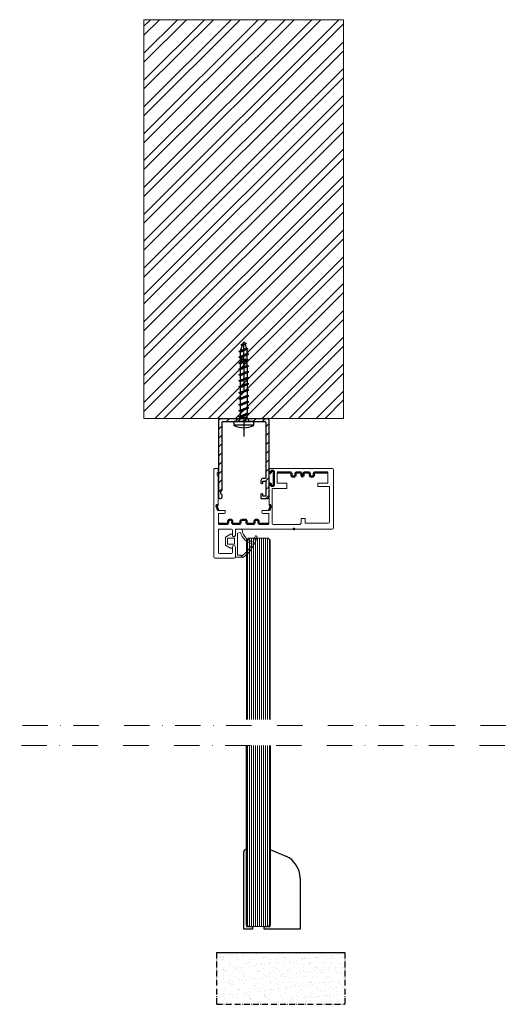
# Model space of a CAD drawing. Units: millimetres. Extents: x -13010 to 220590, y -39988 to 46117.
# Drawn here: x -8527 to -8282, y -6570 to -6077 of the extents above; entities that cross this region are included whole.
import ezdxf

# ---------------------------------------------------------------- set-up
doc = ezdxf.new("R2010")
doc.units = ezdxf.units.MM
for name, pattern in [('DASH_DOT', [0.182, 0.1181, -0.0295, 0.0049, -0.0295]), ('DASHDOT', [25.4, 12.7, -6.35, 0, -6.35]), ('DOT', [2.5, 0, -2.5])]:
    doc.linetypes.add(name, pattern=pattern)
doc.layers.get('0').update_dxf_attribs({"lineweight": 9})
for name, color, linetype, lineweight in [('34 glas', 1, 'Continuous', 9), ('6045 kozijnprofiel', 160, 'Continuous', 50), ('Hatch (ISO)', 7, 'Continuous', 5), ('PLANKOPF', 7, 'Continuous', 18), ('rubberprofiel', 10, 'Continuous', 9), ('Text', 250, 'Continuous', 100), ('Visible (ISO)', 7, 'Continuous', 25), ('ZEICHNUNG', 7, 'Continuous', 18)]:
    doc.layers.add(name, color=color, linetype=linetype, lineweight=lineweight)
doc.layers.add('u profiel', color=6, linetype='Continuous')
doc.layers.add('woodendoor', color=40, linetype='Continuous')

# ---------------------------------------------------------------- blocks, each defined once
blk = doc.blocks.new('A$C40AF6337')
at = {"layer": 'u profiel', "linetype": 'Continuous', "lineweight": 9, "ltscale": 10}
h = blk.add_hatch(dxfattribs=at)
h.set_pattern_fill('ANSI31', color=256, angle=-90)
h.set_pattern_definition([(315, (6329.985, -6887.1415), (2.245064, 2.245064), [])])
h.paths.add_polyline_path([(35.04, 0.5), (35.04, 24.5, 0.414214), (34.54, 25), (-4.5, 25, 0.414214), (-5, 24.5), (-5, 24, 0.414214), (-4.5, 23.5), (-3, 23.5, -0.414214), (-2.5, 24), (-1.5, 24, -0.414214), (-1, 23.5), (33.04, 23.5, -0.414214), (33.54, 23), (33.54, 2, -0.414214), (33.04, 1.5), (5, 1.5), (5, 2.9, 0.414214), (4, 3.9), (2.7, 3.9), (2.52, 3.4, 0.520567), (2.8, 3), (3.7, 3), (3.7, 1.5), (-3.9, 1.5), (-3.9, 3), (-3, 3, 0.521004), (-2.72, 3.4), (-2.9, 3.9), (-5, 3.9), (-5, 0.5, 0.414214), (-4.5, 0), (34.54, 0, 0.414214)])
at = {"layer": 'u profiel'}
for p, q in [((-4.5, 25), (34.54, 25)), ((-5, 24.5), (-5, 24)), ((-3, 23.5), (-4.5, 23.5)), ((-2.5, 24), (-1.5, 24)), ((33.04, 23.5), (-1, 23.5)), ((33.54, 23), (33.54, 2)), ((35.04, 24.5), (35.04, 0.5)), ((-2.9, 3.9), (-5, 3.9)), ((-5, 3.9), (-5, 0.5)), ((34.54, 0), (-4.5, 0)), ((-3.9, 1.5), (-3.9, 3)), ((-3.9, 3), (-3, 3)), ((3.7, 1.5), (-3.9, 1.5)), ((-2.72, 3.4), (-2.9, 3.9)), ((2.7, 3.9), (2.52, 3.4)), ((4, 3.9), (2.7, 3.9)), ((2.8, 3), (3.7, 3)), ((3.7, 3), (3.7, 1.5)), ((5, 1.5), (5, 2.9)), ((33.04, 1.5), (5, 1.5))]:
    blk.add_line(p, q, dxfattribs=at)
for centre, radius, start, end in [((-4.5, 24.5), 0.5, 90, 180), ((34.54, 24.5), 0.5, 0, 90), ((-4.5, 24), 0.5, 180, 270), ((-2.5, 23.5), 0.5, 90, 180), ((-1.5, 23.5), 0.5, 0, 90), ((33.04, 23), 0.5, 0, 90), ((-4.5, 0.5), 0.5, 180, 270), ((-3, 3.3), 0.3, 270, 19.9213), ((2.8, 3.3), 0.3, 160, 270), ((4, 2.9), 1, 0, 90), ((33.04, 2), 0.5, 270, 0), ((34.54, 0.5), 0.5, 270, 0)]:
    blk.add_arc(centre, radius, start, end, dxfattribs=at)
blk = doc.blocks.new('A$C1B264C1A')
at = {"layer": 'rubberprofiel', "lineweight": 9}
for p, q in [((20.26, 27.19), (20.1, 30)), ((22.26, 28.19), (21.87, 29.77)), ((33.34, 28.19), (33.34, 30.06)), ((33.34, 30.06), (33.84, 30.06)), ((33.84, 30.06), (33.84, 30.32)), ((34.34, 27.19), (34.34, 31.19)), ((23.29, 27.19), (20.26, 27.19)), ((22.26, 28.19), (33.34, 28.19)), ((22.79, 25.69), (22.79, 24.69)), ((22.79, 25.69), (23.29, 25.69)), ((24.26, 22.19), (22.79, 24.69)), ((27.72, 26.69), (24.79, 26.69)), ((24.79, 26.69), (24.79, 23.19)), ((27.72, 26.69), (27.72, 23.19)), ((28.26, 22.19), (29.72, 24.69)), ((29.22, 27.19), (34.34, 27.19)), ((29.22, 25.69), (29.72, 25.69)), ((29.72, 25.69), (29.72, 24.69)), ((28.26, 22.19), (24.26, 22.19)), ((27.72, 23.19), (24.79, 23.19))]:
    blk.add_line(p, q, dxfattribs=at)
for centre, radius, start, end in [((19.81, 37.6), 8.1, 284.7401, 345.3713), ((24.05, 37.51), 0.5, 73.9246, 253.9246), ((19.66, 37.75), 7.28, 315.908, 346.1369), ((20.6, 30.02), 0.5, 96.9658, 183.2507), ((19.66, 37.75), 7.28, 276.9658, 315.908), ((23.29, 26.44), 0.75, 270, 90), ((29.23, 26.44), 0.75, 90.4828, 269.5172)]:
    blk.add_arc(centre, radius, start, end, dxfattribs=at)
at = {"layer": 'rubberprofiel', "linetype": 'Continuous', "lineweight": 9}
for centre, radius, start, end in [((18.87, 18.86), 18.86, 65.3723, 74.4398), ((19.16, 19.5), 19.16, 37.6023, 74.7867), ((18.87, 18.86), 18.86, 37.4397, 62.2712)]:
    blk.add_arc(centre, radius, start, end, dxfattribs=at)
blk = doc.blocks.new('A$C19AE5242')
h = blk.add_hatch()
h.set_pattern_fill('ANSI32', color=256)
h.set_pattern_definition([(45, (-992.269, -1556.929), (-6.73519, 6.73519), []), (45, (-987.778, -1556.929), (-6.73519, 6.73519), [])])
h.paths.add_polyline_path([(100, 200), (0, 200), (0, 0), (100, 0)])
for p, q in [((0, 0), (0, 200)), ((0, 200), (100, 200)), ((100, 0), (100, 200)), ((0, 0), (100, 0))]:
    blk.add_line(p, q)
blk = doc.blocks.new('CDWK_PTTYP4')
at = {"layer": 'ZEICHNUNG', "color": 0, "const_width": 0.5}
blk.add_lwpolyline([(-0.25, 0, 1), (0.25, 0, 1)], format="xyb", close=True, dxfattribs=at)
blk = doc.blocks.new('A$C6D105C84')
at = {"layer": '6045 kozijnprofiel', "lineweight": 9}
for p, q in [((14.58, 59.5), (14.58, 10.87)), ((15.08, 60), (44.5, 60)), ((45, 59.5), (45, 27.74)), ((17.58, 45.8), (17.58, 57.5)), ((18.08, 58), (36, 58)), ((36, 58), (36, 52.19)), ((37.7, 57.09), (43, 57.09)), ((37.7, 57.09), (37.7, 52.19)), ((36, 52.19), (37.7, 52.19)), ((17.58, 45.8), (19.89, 45.81)), ((19.89, 45.81), (19.89, 43.81)), ((16.89, 29.8), (16.89, 42.81)), ((19.89, 43.81), (17.89, 43.81)), ((35, 36.69), (37.7, 36.69)), ((35, 36.69), (35, 29.3)), ((37.7, 36.69), (37.7, 31.79)), ((37.7, 31.79), (43, 31.79)), ((17.39, 29.3), (35, 29.3)), ((22.5, 24.67), (22.5, 27.64)), ((24, 24.67), (24, 27.74)), ((37.29, 27.74), (26.79, 27.74)), ((45, 27.74), (42.9, 27.74)), ((23.5, 24.17), (23, 24.17)), ((0, 0.5), (0, 10.37)), ((0.5, 10.87), (5.62, 10.87)), ((11.55, 10.87), (14.58, 10.87)), ((0, 0.5), (0, 8.37)), ((2.31, 2.81), (2.31, 8.87)), ((2.81, 9.37), (5.62, 9.37)), ((11.55, 9.37), (14.08, 9.37)), ((14.58, 8.87), (14.58, 2.81)), ((22.5, 5.31), (22.5, 2.34)), ((23.5, 5.81), (23, 5.81)), ((24, 5.31), (24, 2.24)), ((14.08, 2.31), (2.81, 2.31)), ((41, 2.24), (26.79, 2.24)), ((42.5, 1.74), (41.5, 1.74)), ((45, 2.24), (43, 2.24)), ((45, 2.24), (45, 0.42)), ((44.5, 0), (0.5, 0))]:
    blk.add_line(p, q, dxfattribs=at)
at = {"layer": '6045 kozijnprofiel'}
for p, q in [((43, 57.09), (43, 50.64)), ((41, 48.64), (41, 49.64)), ((41.5, 50.14), (42.5, 50.14)), ((42.5, 48.14), (41.5, 48.14)), ((41.5, 44.94), (42.5, 44.94)), ((43, 45.44), (43, 47.64)), ((41, 39.44), (41, 40.44)), ((42.5, 43.94), (41.5, 43.94)), ((41.5, 40.94), (42.5, 40.94)), ((43, 41.44), (43, 43.44)), ((42.5, 38.94), (41.5, 38.94)), ((43, 38.44), (43, 31.79)), ((43.9, 30.14), (36.3, 30.15)), ((36.3, 30.15), (36.3, 28.65)), ((43.9, 28.64), (43.9, 30.14)), ((17.2, 27.64), (17.2, 22.99)), ((26.29, 28.53), (24, 27.74)), ((26.79, 27.74), (26.55, 28.41)), ((36.3, 28.65), (37.2, 28.65)), ((37.48, 28.25), (37.29, 27.74)), ((42.9, 27.74), (42.72, 28.24)), ((43, 28.64), (43.9, 28.64)), ((17.2, 19.99), (17.2, 16.99)), ((17.7, 22.49), (18.7, 22.49)), ((18.7, 20.49), (17.7, 20.49)), ((19.2, 21.99), (19.2, 20.99)), ((17.7, 16.49), (18.7, 16.49)), ((19.2, 15.99), (19.2, 14.02)), ((17.2, 12.99), (17.2, 9.79)), ((18.7, 13.49), (17.7, 13.49)), ((17.2, 6.79), (17.2, 2.34)), ((17.7, 9.29), (18.7, 9.29)), ((18.7, 7.29), (17.7, 7.29)), ((19.2, 8.79), (19.2, 7.79)), ((26.29, 1.45), (24, 2.24)), ((26.79, 2.24), (26.55, 1.57))]:
    blk.add_line(p, q, dxfattribs=at)
at = {"layer": '6045 kozijnprofiel', "linetype": 'Continuous', "lineweight": 9}
for p, q in [((22.5, 27.64), (17.2, 27.64)), ((22.5, 2.34), (17.2, 2.34))]:
    blk.add_line(p, q, dxfattribs=at)
at = {"layer": '6045 kozijnprofiel', "lineweight": 9}
for centre, radius, start, end in [((15.08, 59.5), 0.5, 90, 180), ((44.5, 59.5), 0.5, 0, 90), ((18.08, 57.5), 0.5, 90, 180), ((17.89, 42.81), 1, 90, 180), ((17.39, 29.8), 0.5, 180, 270), ((23, 24.67), 0.5, 180, 270), ((23.5, 24.67), 0.5, 270, 0), ((0.5, 10.37), 0.5, 90, 180), ((5.62, 10.12), 0.75, 270, 90), ((11.55, 10.12), 0.75, 90, 270), ((2.81, 8.87), 0.5, 90, 180), ((14.08, 8.87), 0.5, 0, 90), ((23, 5.31), 0.5, 90, 180), ((23.5, 5.31), 0.5, 0, 90), ((0.5, 0.5), 0.5, 180, 270), ((2.81, 2.81), 0.5, 180, 270), ((14.08, 2.81), 0.5, 270, 0), ((41.5, 2.24), 0.5, 180, 270), ((42.5, 2.24), 0.5, 270, 0), ((44.5, 0.5), 0.5, 270, 0)]:
    blk.add_arc(centre, radius, start, end, dxfattribs=at)
at = {"layer": '6045 kozijnprofiel'}
for centre, radius, start, end in [((41.5, 49.64), 0.5, 90, 180), ((42.5, 50.64), 0.5, 270, 0), ((41.5, 48.64), 0.5, 180, 270), ((41.5, 44.44), 0.5, 90, 270), ((42.5, 47.64), 0.5, 0, 90), ((42.5, 45.44), 0.5, 270, 0), ((41.5, 40.44), 0.5, 90, 180), ((42.5, 43.44), 0.5, 0, 90), ((42.5, 41.44), 0.5, 270, 0), ((41.5, 39.44), 0.5, 180, 270), ((42.5, 38.44), 0.5, 0, 90), ((26.36, 28.34), 0.2, 20, 110), ((37.2, 28.35), 0.3, 339.8961, 89.8733), ((43, 28.34), 0.3, 89.8733, 199.8733), ((17.7, 22.99), 0.5, 180, 270), ((17.7, 19.99), 0.5, 90, 180), ((18.7, 21.99), 0.5, 0, 90), ((18.7, 20.99), 0.5, 270, 0), ((17.7, 16.99), 0.5, 180, 270), ((18.7, 15.99), 0.5, 0, 90), ((17.7, 12.99), 0.5, 90, 180), ((18.7, 13.99), 0.5, 270, 0), ((17.7, 9.79), 0.5, 180, 270), ((17.7, 6.79), 0.5, 90, 180), ((18.7, 8.79), 0.5, 0, 90), ((18.7, 7.79), 0.5, 270, 0), ((26.36, 1.64), 0.2, 250, 340)]:
    blk.add_arc(centre, radius, start, end, dxfattribs=at)
at = {"layer": '6045 kozijnprofiel', "color": 0, "linetype": 'ByBlock'}
blk.add_point((14.58, 40.17), dxfattribs=at)

msp = doc.modelspace()

# ---------------------------------------------------------------- hatches: boundary and pattern name
at = {"layer": 'Hatch (ISO)'}
h = msp.add_hatch(dxfattribs=at)
h.set_pattern_fill('AR-SAND', color=256, scale=0.1, style=0)
h.set_pattern_definition([(37.5, (-8805.7337, -6859.461), (-0.160003, 4.894132), [0, -3.8608, 0, -4.318, 0, -4.1275]), (7.5, (-8805.734, -6859.461), (4.49523, 7.16825), [0, -2.0828, 0, -3.4798, 0, -1.3335]), (327.5, (-8808.858, -6859.461), (7.909924, 0.014372), [0, -1.27, 0, -4.572, 0, -5.969]), (317.5, (-8808.858, -6859.461), (7.635565, 2.22929), [0, -0.635, 0, -2.9972, 0, -3.429])])
h.paths.add_polyline_path([(-8428.85, -6570.27), (-8364.66, -6570.27), (-8364.66, -6544.29), (-8428.85, -6544.29)])

# ---------------------------------------------------------------- linework, layer by layer
at = {"layer": '34 glas'}
for p, q in [((-8413.96, -6337.52), (-8412.96, -6336.52)), ((-8413.96, -6427.48), (-8413.96, -6337.52)), ((-8413.44, -6427.48), (-8413.44, -6337.01)), ((-8402.96, -6336.52), (-8412.96, -6336.52)), ((-8412.44, -6427.48), (-8412.44, -6336.52)), ((-8411.44, -6427.48), (-8411.44, -6336.52)), ((-8410.44, -6427.48), (-8410.44, -6336.52)), ((-8409.44, -6427.48), (-8409.44, -6336.52)), ((-8408.44, -6427.48), (-8408.44, -6336.52)), ((-8407.44, -6427.48), (-8407.44, -6336.52)), ((-8406.44, -6427.48), (-8406.44, -6336.52)), ((-8405.44, -6427.48), (-8405.44, -6336.52)), ((-8404.44, -6427.48), (-8404.44, -6336.52)), ((-8403.44, -6427.48), (-8403.44, -6336.52)), ((-8402.96, -6336.52), (-8401.96, -6337.52)), ((-8402.44, -6427.48), (-8402.44, -6337.04)), ((-8401.96, -6427.48), (-8401.96, -6337.52)), ((-8413.96, -6530.29), (-8413.96, -6440.48)), ((-8413.44, -6530.8), (-8413.44, -6440.48)), ((-8412.44, -6531.29), (-8412.44, -6440.48)), ((-8411.44, -6531.29), (-8411.44, -6440.48)), ((-8410.44, -6531.29), (-8410.44, -6440.48)), ((-8409.44, -6531.29), (-8409.44, -6440.48)), ((-8408.44, -6531.29), (-8408.44, -6440.48)), ((-8407.44, -6531.29), (-8407.44, -6440.48)), ((-8406.44, -6531.29), (-8406.44, -6440.48)), ((-8405.44, -6531.29), (-8405.44, -6440.48)), ((-8404.44, -6531.29), (-8404.44, -6440.48)), ((-8403.44, -6531.29), (-8403.44, -6440.48)), ((-8402.44, -6530.77), (-8402.44, -6440.48)), ((-8401.96, -6530.29), (-8401.96, -6440.48))]:
    msp.add_line(p, q, dxfattribs=at)
at = {"layer": 'Defpoints', "color": 0, "linetype": 'ByBlock'}
msp.add_point((-8413.96, -6353.02), dxfattribs=at)
at = {"layer": 'PLANKOPF', "color": 137, "linetype": 'Continuous', "lineweight": -3}
for p, q in [((-8416.89, -6242.61, 2650), (-8415.88, -6239.84, 2650)), ((-8416.79, -6239.59, 2650), (-8413.91, -6238.93, 2650)), ((-8415.24, -6238.59, 2650), (-8415.24, -6238.07, 2650)), ((-8415.24, -6241.62, 2650), (-8415.24, -6239.36, 2650)), ((-8414.74, -6239.32, 2650), (-8413.96, -6241.28, 2650)), ((-8417.79, -6245.72, 2650), (-8412.69, -6244.22, 2650)), ((-8417.64, -6242.99, 2650), (-8413.04, -6241.57, 2650)), ((-8417.64, -6242.99, 2650), (-8416.89, -6243.2, 2650)), ((-8413.59, -6243.94, 2650), (-8417.01, -6245.39, 2650)), ((-8416.89, -6243.2, 2650), (-8413.81, -6241.89, 2650)), ((-8416.89, -6245.34, 2650), (-8416.89, -6243.2, 2650)), ((-8416.89, -6246.01, 2650), (-8413.46, -6244.55, 2650)), ((-8415.24, -6244.64, 2650), (-8415.24, -6242.28, 2650)), ((-8413.81, -6241.89, 2650), (-8413.04, -6241.57, 2650)), ((-8413.77, -6241.87, 2650), (-8413.59, -6242.61, 2650)), ((-8413.59, -6243.94, 2650), (-8413.59, -6242.61, 2650)), ((-8412.69, -6244.22, 2650), (-8413.59, -6243.94, 2650)), ((-8413.59, -6246.94, 2650), (-8413.59, -6244.6, 2650)), ((-8413.46, -6244.55, 2650), (-8412.69, -6244.22, 2650)), ((-8417.01, -6245.39, 2650), (-8417.79, -6245.72, 2650)), ((-8417.79, -6245.72, 2650), (-8416.89, -6246.01, 2650)), ((-8417.79, -6248.72, 2650), (-8412.69, -6247.22, 2650)), ((-8417.01, -6248.39, 2650), (-8417.79, -6248.72, 2650)), ((-8417.79, -6248.72, 2650), (-8416.89, -6249.01, 2650)), ((-8413.59, -6246.94, 2650), (-8417.01, -6248.39, 2650)), ((-8416.89, -6248.34, 2650), (-8416.89, -6246.01, 2650)), ((-8416.89, -6249.01, 2650), (-8413.46, -6247.55, 2650)), ((-8416.89, -6249.49, 2650), (-8416.89, -6249.01, 2650)), ((-8416.87, -6249.32, 2650), (-8416.89, -6249.51, 2650)), ((-8416.89, -6251.34, 2650), (-8416.89, -6249.49, 2650)), ((-8416.84, -6248.99, 2650), (-8416.87, -6249.32, 2650)), ((-8416.7, -6248.1, 2650), (-8416.73, -6248.27, 2650)), ((-8416.64, -6247.84, 2650), (-8416.7, -6248.1, 2650)), ((-8416.58, -6247.61, 2650), (-8416.64, -6247.84, 2650)), ((-8416.52, -6247.41, 2650), (-8416.58, -6247.61, 2650)), ((-8416.46, -6247.23, 2650), (-8416.52, -6247.41, 2650)), ((-8416.39, -6247.08, 2650), (-8416.46, -6247.23, 2650)), ((-8416.32, -6246.96, 2650), (-8416.39, -6247.08, 2650)), ((-8416.25, -6246.87, 2650), (-8416.32, -6246.96, 2650)), ((-8416.17, -6246.81, 2650), (-8416.25, -6246.87, 2650)), ((-8416.1, -6246.78, 2650), (-8416.17, -6246.81, 2650)), ((-8416.03, -6246.78, 2650), (-8416.1, -6246.78, 2650)), ((-8415.95, -6246.81, 2650), (-8416.03, -6246.78, 2650)), ((-8415.88, -6246.87, 2650), (-8415.95, -6246.81, 2650)), ((-8415.81, -6246.96, 2650), (-8415.88, -6246.87, 2650)), ((-8415.74, -6247.08, 2650), (-8415.81, -6246.96, 2650)), ((-8415.67, -6247.23, 2650), (-8415.74, -6247.08, 2650)), ((-8415.61, -6247.41, 2650), (-8415.67, -6247.23, 2650)), ((-8415.55, -6247.61, 2650), (-8415.61, -6247.41, 2650)), ((-8415.51, -6247.76, 2650), (-8415.55, -6247.61, 2650)), ((-8415.34, -6248.67, 2650), (-8415.38, -6248.38, 2650)), ((-8415.29, -6248.99, 2650), (-8415.34, -6248.67, 2650)), ((-8415.26, -6249.32, 2650), (-8415.29, -6248.99, 2650)), ((-8415.24, -6249.51, 2650), (-8415.26, -6249.32, 2650)), ((-8415.24, -6247.64, 2650), (-8415.24, -6245.31, 2650)), ((-8415.24, -6249.49, 2650), (-8415.24, -6248.31, 2650)), ((-8415.22, -6249.32, 2650), (-8415.24, -6249.51, 2650)), ((-8415.19, -6248.99, 2650), (-8415.22, -6249.32, 2650)), ((-8415.14, -6248.67, 2650), (-8415.19, -6248.99, 2650)), ((-8415.1, -6248.38, 2650), (-8415.14, -6248.67, 2650)), ((-8415.07, -6248.23, 2650), (-8415.1, -6248.38, 2650)), ((-8414.87, -6247.41, 2650), (-8414.9, -6247.49, 2650)), ((-8414.81, -6247.23, 2650), (-8414.87, -6247.41, 2650)), ((-8414.74, -6247.08, 2650), (-8414.81, -6247.23, 2650)), ((-8414.67, -6246.96, 2650), (-8414.74, -6247.08, 2650)), ((-8414.6, -6246.87, 2650), (-8414.67, -6246.96, 2650)), ((-8414.52, -6246.81, 2650), (-8414.6, -6246.87, 2650)), ((-8414.45, -6246.78, 2650), (-8414.52, -6246.81, 2650)), ((-8414.38, -6246.78, 2650), (-8414.45, -6246.78, 2650)), ((-8414.3, -6246.81, 2650), (-8414.38, -6246.78, 2650)), ((-8414.23, -6246.87, 2650), (-8414.3, -6246.81, 2650)), ((-8414.16, -6246.96, 2650), (-8414.23, -6246.87, 2650)), ((-8414.09, -6247.08, 2650), (-8414.16, -6246.96, 2650)), ((-8414.06, -6247.14, 2650), (-8414.09, -6247.08, 2650)), ((-8413.84, -6247.84, 2650), (-8413.87, -6247.72, 2650)), ((-8413.78, -6248.1, 2650), (-8413.84, -6247.84, 2650)), ((-8413.73, -6248.38, 2650), (-8413.78, -6248.1, 2650)), ((-8413.69, -6248.67, 2650), (-8413.73, -6248.38, 2650)), ((-8413.64, -6248.99, 2650), (-8413.69, -6248.67, 2650)), ((-8413.61, -6249.32, 2650), (-8413.64, -6248.99, 2650)), ((-8413.59, -6249.51, 2650), (-8413.61, -6249.32, 2650)), ((-8412.69, -6247.22, 2650), (-8413.59, -6246.94, 2650)), ((-8413.59, -6249.49, 2650), (-8413.59, -6247.61, 2650)), ((-8413.59, -6249.94, 2650), (-8413.59, -6249.49, 2650)), ((-8413.59, -6249.92, 2650), (-8413.59, -6249.94, 2650)), ((-8413.46, -6247.55, 2650), (-8412.69, -6247.22, 2650)), ((-8417.79, -6251.72, 2650), (-8412.69, -6250.22, 2650)), ((-8417.79, -6254.72, 2650), (-8412.69, -6253.22, 2650)), ((-8416.89, -6254.34, 2650), (-8416.89, -6252.01, 2650)), ((-8416.89, -6257.34, 2650), (-8416.89, -6255.01, 2650)), ((-8413.59, -6250.61, 2650), (-8413.59, -6252.94, 2650)), ((-8413.59, -6253.61, 2650), (-8413.59, -6255.94, 2650)), ((-8417.79, -6257.72, 2650), (-8412.69, -6256.22, 2650)), ((-8417.79, -6260.72, 2650), (-8412.69, -6259.22, 2650)), ((-8416.89, -6260.34, 2650), (-8416.89, -6258.01, 2650)), ((-8413.59, -6256.61, 2650), (-8413.59, -6258.94, 2650)), ((-8413.59, -6259.61, 2650), (-8413.59, -6261.94, 2650)), ((-8417.79, -6263.72, 2650), (-8412.69, -6262.22, 2650)), ((-8416.89, -6263.34, 2650), (-8416.89, -6261.01, 2650)), ((-8416.89, -6266.34, 2650), (-8416.89, -6264.01, 2650)), ((-8413.59, -6262.61, 2650), (-8413.59, -6264.94, 2650)), ((-8417.79, -6266.72, 2650), (-8412.69, -6265.22, 2650)), ((-8417.79, -6269.72, 2650), (-8412.69, -6268.22, 2650)), ((-8416.89, -6269.34, 2650), (-8416.89, -6267.01, 2650)), ((-8413.59, -6265.61, 2650), (-8413.59, -6267.94, 2650)), ((-8413.59, -6268.61, 2650), (-8413.59, -6270.94, 2650)), ((-8417.79, -6272.72, 2650), (-8412.69, -6271.22, 2650)), ((-8417.79, -6275.72, 2650), (-8412.69, -6274.22, 2650)), ((-8416.89, -6272.34, 2650), (-8416.89, -6270.01, 2650)), ((-8416.89, -6275.34, 2650), (-8416.89, -6273.01, 2650)), ((-8413.59, -6271.61, 2650), (-8413.59, -6273.94, 2650)), ((-8410.29, -6279.81), (-8420.19, -6279.81)), ((-8417.01, -6276.34), (-8417.99, -6278.07)), ((-8417.01, -6276.34, 2650), (-8413.46, -6276.34, 2650)), ((-8413.46, -6276.34, 2650), (-8417.01, -6276.34, 2650)), ((-8413.46, -6276.34), (-8412.49, -6278.07))]:
    msp.add_line(p, q, dxfattribs=at)
at = {"layer": 'PLANKOPF', "color": 137, "linetype": 'DOT', "lineweight": -3}
for p, q in [((-8415.24, -6239.36, 2650), (-8415.24, -6238.59, 2650)), ((-8415.24, -6242.28, 2650), (-8415.24, -6241.62, 2650)), ((-8415.24, -6245.31, 2650), (-8415.24, -6244.64, 2650)), ((-8415.24, -6248.31, 2650), (-8415.24, -6247.64, 2650))]:
    msp.add_line(p, q, dxfattribs=at)
at = {"layer": 'PLANKOPF', "color": 137, "linetype": 'Continuous', "lineweight": -3, "elevation": 2650}
for points in [[(-8413.91, -6238.93), (-8414.82, -6238.68), (-8416.79, -6239.59)], [(-8416.79, -6239.59), (-8415.88, -6239.84), (-8413.91, -6238.93)], [(-8415.59, -6239.03), (-8415.24, -6238.07), (-8414.97, -6238.75)], [(-8413.04, -6241.57), (-8413.96, -6241.28), (-8417.64, -6242.99)], [(-8412.69, -6250.22), (-8413.59, -6249.94), (-8417.79, -6251.72)], [(-8417.79, -6251.72), (-8416.89, -6252.01), (-8412.69, -6250.22)], [(-8412.69, -6253.22), (-8413.59, -6252.94), (-8417.79, -6254.72)], [(-8417.79, -6254.72), (-8416.89, -6255.01), (-8412.69, -6253.22)], [(-8412.69, -6256.22), (-8413.59, -6255.94), (-8417.79, -6257.72)], [(-8417.79, -6257.72), (-8416.89, -6258.01), (-8412.69, -6256.22)], [(-8412.69, -6259.22), (-8413.59, -6258.94), (-8417.79, -6260.72)], [(-8417.79, -6260.72), (-8416.89, -6261.01), (-8412.69, -6259.22)], [(-8412.69, -6262.22), (-8413.59, -6261.94), (-8417.79, -6263.72)], [(-8417.79, -6263.72), (-8416.89, -6264.01), (-8412.69, -6262.22)], [(-8412.69, -6265.22), (-8413.59, -6264.94), (-8417.79, -6266.72)], [(-8417.79, -6266.72), (-8416.89, -6267.01), (-8412.69, -6265.22)], [(-8412.69, -6268.22), (-8413.59, -6267.94), (-8417.79, -6269.72)], [(-8417.79, -6269.72), (-8416.89, -6270.01), (-8412.69, -6268.22)], [(-8412.69, -6271.22), (-8413.59, -6270.94), (-8417.79, -6272.72)], [(-8417.79, -6272.72), (-8416.89, -6273.01), (-8412.69, -6271.22)], [(-8412.69, -6274.22), (-8413.59, -6273.94), (-8417.79, -6275.72)], [(-8417.79, -6275.72), (-8416.89, -6276.01), (-8412.69, -6274.22)], [(-8413.46, -6276.34), (-8413.46, -6276.01), (-8413.59, -6276.01), (-8413.59, -6274.61)], [(-8417.01, -6276.34), (-8417.01, -6276.01), (-8416.89, -6276.01)]]:
    msp.add_lwpolyline(points, dxfattribs=at)
at = {"layer": 'PLANKOPF', "color": 37, "linetype": 'DASHDOT', "lineweight": -3, "elevation": 2500}
msp.add_lwpolyline([(-8415.24, -6249.51), (-8415.24, -6278.07), (-8415.24, -6285.57)], dxfattribs=at)
at = {"layer": 'PLANKOPF', "color": 137, "linetype": 'Continuous', "lineweight": -3}
msp.add_lwpolyline([(-8410.44, -6280.07, 0.273216), (-8410.29, -6279.81), (-8410.29, -6278.37, 0.414214), (-8410.59, -6278.07), (-8419.89, -6278.07, 0.414214), (-8420.19, -6278.37), (-8420.19, -6279.81, 0.273216), (-8420.03, -6280.07, 0.229683), (-8410.44, -6280.07)], format="xyb", dxfattribs=at)
at = {"layer": 'Text', "linetype": 'Continuous', "lineweight": 9}
msp.add_line((-8410.87, -6531.29), (-8405.06, -6531.29), dxfattribs=at)
at = {"layer": 'Visible (ISO)'}
for p, q in [((-8413.96, -6530.29), (-8413.96, -6440.48)), ((-8401.96, -6440.48), (-8401.96, -6530.29)), ((-8415.26, -6532.58), (-8415.26, -6493.78)), ((-8414.06, -6492.59), (-8413.96, -6492.59)), ((-8413.96, -6492.59), (-8413.96, -6531.29)), ((-8401.96, -6531.29), (-8401.96, -6492.59)), ((-8401.96, -6492.59), (-8394.14, -6496.03)), ((-8386.99, -6506.99), (-8386.99, -6532.58)), ((-8412.96, -6531.29), (-8413.96, -6530.29)), ((-8413.96, -6531.29), (-8410.87, -6531.29)), ((-8410.87, -6531.29), (-8410.87, -6532.58)), ((-8405.06, -6532.58), (-8405.06, -6531.29)), ((-8405.06, -6531.29), (-8401.96, -6531.29)), ((-8401.96, -6530.29), (-8402.96, -6531.29)), ((-8410.87, -6532.58), (-8415.26, -6532.58)), ((-8386.99, -6532.58), (-8405.06, -6532.58)), ((-8428.85, -6544.29), (-8364.66, -6544.29))]:
    msp.add_line(p, q, dxfattribs=at)
at = {"layer": 'Visible (ISO)', "linetype": 'DASH_DOT', "ltscale": 24.975025}
for p, q in [((-8428.85, -6544.29), (-8428.85, -6570.27)), ((-8364.66, -6544.29), (-8364.66, -6570.27)), ((-8428.85, -6570.27), (-8364.66, -6570.27))]:
    msp.add_line(p, q, dxfattribs=at)
at = {"layer": 'Visible (ISO)'}
for centre, radius, start, end in [((-8414.06, -6493.78), 1.2, 89.997, 179.997), ((-8398.97, -6506.99), 11.98, 0, 66.2439)]:
    msp.add_arc(centre, radius, start, end, dxfattribs=at)
at = {"layer": 'woodendoor', "linetype": 'DASHDOT', "lineweight": 9}
for p, q in [((-9138.1, -6430.48), (-8282.24, -6430.48)), ((-9138.59, -6440.48), (-8282.24, -6440.48))]:
    msp.add_line(p, q, dxfattribs=at)

# ---------------------------------------------------------------- block references
msp.add_blockref('A$C19AE5242', (-8465.24, -6276.57))
at = {"layer": 'PLANKOPF', "color": 37, "lineweight": 5, "rotation": 90}
msp.add_blockref('CDWK_PTTYP4', (-8415.24, -6278.07), dxfattribs=at)
at = {"layer": 'rubberprofiel', "rotation": 270}
msp.add_blockref('A$C1B264C1A', (-8446.62, -6311.76), dxfattribs=at)
at = {"layer": 'u profiel', "rotation": 89.99999999999999}
msp.add_blockref('A$C40AF6337', (-8402.74, -6311.61), dxfattribs=at)
at = {"layer": 'woodendoor', "lineweight": 9, "xscale": -1, "rotation": 270}
msp.add_blockref('A$C6D105C84', (-8430.3, -6346.6), dxfattribs=at)

doc.saveas('drawing.dxf')
